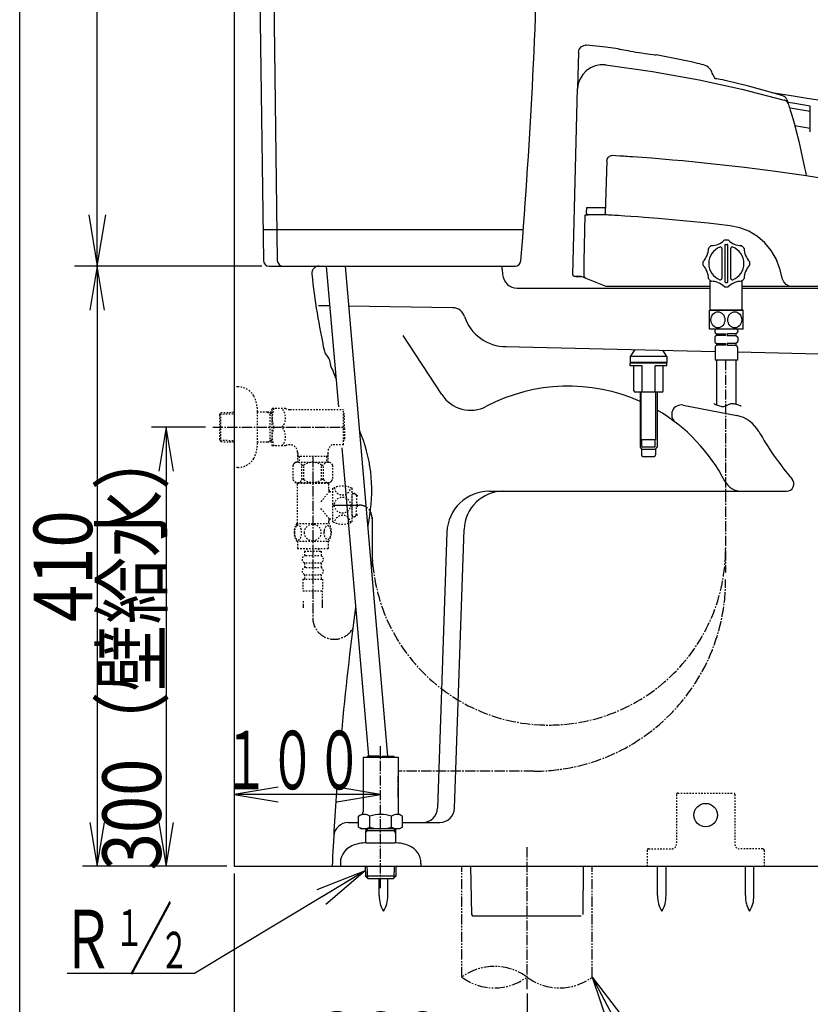
# Model space of a CAD drawing. Extents: x 10 to 2010, y 105 to 2905.
# Drawn here: x 190 to 730, y 468 to 1140 of the extents above; entities that cross this region are included whole.
import ezdxf
from ezdxf.enums import TextEntityAlignment as Align

# ---------------------------------------------------------------- set-up
doc = ezdxf.new("R2010")
doc.units = 0
doc.header["$MEASUREMENT"] = 0
for name, pattern in [('EXLTYPE2', [2, 1, -1]), ('EXLTYPE3', [10, 7, -1, 1, -1]), ('EXLTYPE4', [12, 7, -1, 1, -1, 1, -1])]:
    doc.linetypes.add(name, pattern=pattern)
doc.layers.get('0').update_dxf_attribs({"linetype": 'CONTINUOUS'})
for name, color, linetype in [('タンク', 7, 'CONTINUOUS'), ('便器', 7, 'CONTINUOUS'), ('便座', 7, 'CONTINUOUS'), ('寸法', 7, 'CONTINUOUS'), ('枠', 7, 'CONTINUOUS'), ('止水栓', 7, 'CONTINUOUS')]:
    doc.layers.add(name, color=color, linetype=linetype)
doc.styles.add('EXCADDIM1', font='monotxt', dxfattribs={"width": 0.95, "bigfont": 'extfont'})
doc.styles.add('EXCADDIM2', font='monotxt', dxfattribs={"width": 0.84, "bigfont": 'extfont'})
doc.styles.add('EXCADSTD', font='monotxt', dxfattribs={"bigfont": 'extfont'})
doc.styles.get("Standard").update_dxf_attribs({"font": 'monotxt', "bigfont": 'extfont'})
doc.dimstyles.get("Standard").update_dxf_attribs({"dimtxt": 0.18, "dimasz": 0.18, "dimexe": 0.18, "dimexo": 0.0625, "dimgap": 0.09, "dimtad": 0, "dimtih": 1, "dimtoh": 1, "dimdec": 4, "dimzin": 0, "dimtxsty": 'STANDARD', "dimcen": 0.09, "dimazin": 3, "dimtfac": 1, "dimtdec": 4, "dimtmove": 0, "dimatfit": 3, "dimtolj": 1, "dimtzin": 0})

# ---------------------------------------------------------------- blocks, each defined once
blk = doc.blocks.new('_EX_NORM')
at = {"color": 0, "linetype": 'CONTINUOUS'}
for q in [(-1, 0.166667), (-1, 0), (-1, -0.166667)]:
    blk.add_line((0, 0), q, dxfattribs=at)
blk = doc.blocks.new('*D18')
at = {"layer": 'タンク', "color": 3, "linetype": 'CONTINUOUS'}
for p, q in [((243, 1532.00039), (237.166667, 1497.00039)), ((243, 972.000324), (243, 1532.00039)), ((248.833333, 1497.00039), (243, 1532.00039)), ((237.166667, 1007.000324), (243, 972.000324)), ((243, 972.000324), (248.833333, 1007.000324))]:
    blk.add_line(p, q, dxfattribs=at)
at = {"layer": 'タンク', "color": 2, "linetype": 'CONTINUOUS', "style": 'EXCADSTD', "width": 0.945}
blk.add_text('560', height=40, rotation=90, dxfattribs=at).set_placement((239.5, 1252.000357), align=Align.CENTER)
blk = doc.blocks.new('*D19')
at = {"layer": '寸法', "color": 3, "linetype": 'CONTINUOUS'}
for p, q in [((243, 972.000324), (238, 942.000324)), ((243, 972.000324), (243, 562.000324)), ((248, 942.000324), (243, 972.000324)), ((238, 592.000324), (243, 562.000324)), ((243, 562.000324), (248, 592.000324)), ((331.5, 562.000324), (233, 562.000324))]:
    blk.add_line(p, q, dxfattribs=at)
at = {"layer": '寸法', "color": 2, "linetype": 'CONTINUOUS', "style": 'EXCADSTD', "width": 0.84}
blk.add_text('410', height=40, rotation=90, dxfattribs=at).set_placement((239.5, 767.000324), align=Align.CENTER)
blk = doc.blocks.new('*D25')
at = {"layer": '寸法', "color": 3, "linetype": 'CONTINUOUS'}
for p, q in [((316.8, 862.000324), (280, 862.000324)), ((290, 862.000324), (285, 832.000324)), ((290, 862.000324), (290, 562.000324)), ((295, 832.000324), (290, 862.000324)), ((285, 592.000324), (290, 562.000324)), ((290, 562.000324), (295, 592.000324))]:
    blk.add_line(p, q, dxfattribs=at)
at = {"layer": '寸法', "color": 2, "linetype": 'CONTINUOUS', "style": 'EXCADSTD', "width": 0.84}
blk.add_text('300（壁給水）', height=40, rotation=90, dxfattribs=at).set_placement((286.5, 712.000324), align=Align.CENTER)
blk = doc.blocks.new('*D27')
at = {"layer": '寸法', "color": 3, "linetype": 'CONTINUOUS'}
for p, q in [((336.5, 557.000324), (336.5, 409)), ((536.5, 475.1), (536.5, 409)), ((366.5, 424), (336.5, 419)), ((536.5, 419), (506.5, 424)), ((536.5, 419), (336.5, 419)), ((336.5, 419), (366.5, 414)), ((506.5, 414), (536.5, 419))]:
    blk.add_line(p, q, dxfattribs=at)
at = {"layer": '寸法', "color": 2, "linetype": 'CONTINUOUS', "style": 'EXCADSTD', "width": 0.945}
blk.add_text('200', height=40, dxfattribs=at).set_placement((436.5, 422.5), align=Align.CENTER)

msp = doc.modelspace()

# ---------------------------------------------------------------- linework, layer by layer
at = {"layer": 'タンク', "color": 7, "linetype": 'CONTINUOUS'}
for p, q in [((360.890887, 1346.987056), (365.946124, 975.932523)), ((351.499865, 1338.987025), (356.446154, 975.932523)), ((360.468784, 971.987056), (528.312612, 971.987056))]:
    msp.add_line(p, q, dxfattribs=at)
at = {"layer": 'タンク', "color": 2, "linetype": 'CONTINUOUS'}
msp.add_line((356.159306, 996.987056), (533.968554, 996.987056), dxfattribs=at)
at = {"layer": 'タンク', "color": 6, "linetype": 'CONTINUOUS'}
for p, q in [((399.339556, 972.000324), (407.6301, 875.933081)), ((412.387875, 972.000324), (441.266995, 637.361576)), ((410.057803, 847.80191), (428.218676, 637.361576)), ((625.637132, 542.044502), (625.637132, 562.000052)), ((631.436998, 542.044502), (631.436998, 562.000052)), ((685.637132, 542.044502), (685.637132, 562.000052)), ((691.436998, 542.044502), (691.436998, 562.000052)), ((435.599915, 542.044502), (435.599915, 553.699549)), ((441.39978, 542.044502), (441.39978, 553.699549))]:
    msp.add_line(p, q, dxfattribs=at)
at = {"layer": 'タンク', "color": 6, "linetype": 'EXLTYPE2'}
for p, q in [((638.5, 611.000324), (638.5, 577.000324)), ((639.5, 612.000324), (677.5, 612.000324)), ((678.5, 611.000324), (678.5, 577.000324)), ((618.5, 573.000324), (618.5, 562.000324)), ((619.5, 574.000324), (635.5, 574.000324)), ((697.5, 574.000324), (681.5, 574.000324)), ((698.5, 573.000324), (698.5, 562.000324))]:
    msp.add_line(p, q, dxfattribs=at)
at = {"layer": 'タンク', "color": 6, "linetype": 'CONTINUOUS'}
msp.add_circle((658.5, 597.000324), 8, dxfattribs=at)
at = {"layer": 'タンク', "color": 7, "linetype": 'CONTINUOUS'}
for centre, radius, start, end in [((-3454.626691, 1298.828029), 4000, 355.366, 359.000043), ((360.445788, 975.986995), 4.000005, 180.780273, 270.000031), ((369.945758, 975.986995), 4.000005, 180.780273, 270.000031), ((528.31261, 975.986995), 3.999939, 270.000031, 355.36795)]:
    msp.add_arc(centre, radius, start, end, dxfattribs=at)
at = {"layer": 'タンク', "color": 6, "linetype": 'EXLTYPE2'}
for centre, radius, start, end in [((639.5, 611.000324), 1, 90, 180), ((677.5, 611.000324), 1, 0, 90), ((619.5, 573.000324), 1, 90, 180), ((635.5, 577.000324), 3, 270, 0), ((681.5, 577.000324), 3, 180, 270), ((697.5, 573.000324), 1, 0, 90)]:
    msp.add_arc(centre, radius, start, end, dxfattribs=at)
at = {"layer": 'タンク', "color": 6, "linetype": 'CONTINUOUS'}
for centre, start, end in [((455.596558, 541.669899), 178.926758, 211.259766), ((421.403442, 541.669899), 328.740234, 1.073222), ((645.633775, 541.669899), 178.926758, 211.259766), ((611.44066, 541.669899), 328.740234, 1.073222), ((705.633775, 541.669899), 178.926758, 211.259766), ((671.44066, 541.669899), 328.740234, 1.073222)]:
    msp.add_arc(centre, 20, start, end, dxfattribs=at)
at = {"layer": '便器', "color": 7, "linetype": 'CONTINUOUS'}
for p, q in [((336.5, 1830), (336.5, 562.000324)), ((519.5, 970.000004), (519.5, 972.000004)), ((519.5, 970.000004), (519.789767, 966.233039)), ((529.760311, 957.000004), (661.478131, 957.000004)), ((683.478131, 957.000004), (1085.427397, 957.000004)), ((336.5, 562.000324), (1224, 562.000324))]:
    msp.add_line(p, q, dxfattribs=at)
at = {"layer": '便器', "color": 2, "linetype": 'CONTINUOUS'}
for p, q in [((401.687528, 944.793037), (394.1, 944.900004)), ((485.57224, 943.610461), (414.751742, 944.608863)), ((478.286089, 884.191011), (451.847765, 924.639042)), ((521.602295, 917.00768), (665.018429, 913.76259)), ((680.218429, 913.418658), (875.5, 909.000004)), ((643.147023, 877.026658), (679.798646, 869.902304)), ((510.669883, 818.232243), (713.770323, 818.232243)), ((481.798759, 790.325926), (475.384996, 601.660246)), ((487.01334, 601.660158), (493.490868, 792.151839)), ((414.412922, 592.000004), (421.488928, 592.000004)), ((451.511041, 592.000004), (477.019117, 592.000004))]:
    msp.add_line(p, q, dxfattribs=at)
at = {"layer": '便器', "color": 6, "linetype": 'EXLTYPE3'}
msp.add_line((448.499996, 609.000002), (448.499996, 623.636939), dxfattribs=at)
at = {"layer": '便器', "color": 1, "linetype": 'EXLTYPE3'}
msp.add_line((536.5, 478.1), (536.5, 575), dxfattribs=at)
at = {"layer": '便器', "color": 6, "linetype": 'EXLTYPE4'}
for p, q in [((492, 486.308177), (492, 562.000377)), ((581, 486.308177), (581, 562.000377))]:
    msp.add_line(p, q, dxfattribs=at)
at = {"layer": '便器', "color": 6, "linetype": 'CONTINUOUS'}
for p, q in [((497.90671, 562.000324), (498.482643, 529.005176)), ((574.924973, 562.000324), (574.51232, 529.000231)), ((498.482643, 529.005176), (499.500153, 528.000309)), ((573.499847, 528.000339), (499.500153, 528.000309))]:
    msp.add_line(p, q, dxfattribs=at)
at = {"layer": '便器', "color": 7, "linetype": 'CONTINUOUS'}
for centre, radius, start, end in [((394.5, 967.000004), 5, 90, 183.614812), ((886.634903, 1020.181179), 500, 186.167575, 192.278783), ((529.760311, 967.000004), 10, 184.398705, 270), ((402.958328, 914.910237), 5, 192.278783, 229.308541), ((396.438474, 907.327922), 5, 12.475932, 49.308541), ((887.561054, 1015.990757), 498, 192.475932, 192.943002), ((866.345518, 1085.020261), 498, 201.225572, 202.41592), ((328.462849, 819.158956), 102, 350.392956, 23.385397), ((2401.315231, 470.322317), 2000, 170.447304, 170.678427), ((2401.315231, 470.322317), 2000, 172.279216, 174.759276), ((2401.315231, 470.322317), 2000, 175.79704, 177.372698)]:
    msp.add_arc(centre, radius, start, end, dxfattribs=at)
at = {"layer": '便器', "color": 2, "linetype": 'CONTINUOUS'}
for centre, radius, start, end in [((485.448254, 934.815657), 8.795678, 18.30435, 87.040428), ((522.280934, 947.000004), 30, 198.30435, 270), ((564.761201, 769.604567), 120.405165, 66.017955, 117.668899), ((497.944181, 897.040265), 23.484971, 213.170111, 297.668899), ((641.884616, 870.532138), 6.616076, 79, 232.614885), ((564.761201, 769.604567), 120.405165, 27.168724, 59.815129), ((675.600848, 848.306506), 22, 29.455065, 79), ((875.87142, 961.406894), 208, 209.455065, 220.444207), ((683.057129, 831.224324), 13, 206.918076, 272), ((713.770323, 823.232243), 5, 270, 40.444207), ((510.669883, 789.344441), 28.887802, 90, 178), ((520.47319, 791.234326), 26.997917, 90, 178), ((465.390769, 602.000004), 10, 270, 358), ((477.019117, 602.000004), 10, 270, 358), ((414.492971, 582.000324), 10, 90, 176.004953)]:
    msp.add_arc(centre, radius, start, end, dxfattribs=at)
at = {"layer": '便器', "color": 6, "linetype": 'EXLTYPE4'}
for centre, start, end in [((514.25, 456.122294), 53.60609, 126.39391), ((514.25, 516.494059), 233.60609, 306.39391), ((558.75, 516.494059), 233.60609, 306.39391)]:
    msp.add_arc(centre, 37.5, start, end, dxfattribs=at)
at = {"layer": '便座', "color": 6, "linetype": 'CONTINUOUS'}
for p, q in [((571.728876, 1118.088795), (571.081238, 1093.356502)), ((567.746976, 966.026181), (571.081238, 1093.356505)), ((713.848398, 1085.780849), (714.829774, 1082.854085)), ((729.97382, 1066.058771), (719.375274, 1067.72763)), ((590.955134, 1043.806688), (589.90652, 1008.009682)), ((590.955134, 1043.806688), (590.955524, 1043.820003)), ((577.163674, 1008.120711), (577.268901, 1012.139194)), ((577.268901, 1012.139194), (583.16688, 1012.139194)), ((583.16688, 1012.139194), (590.027487, 1012.139194)), ((576.273686, 1007.094534), (578.163331, 1007.094534)), ((583.061652, 1007.094534), (578.163331, 1007.094534)), ((588.921584, 1007.094534), (583.061652, 1007.094534)), ((589.90652, 1008.009682), (589.906432, 1008.006511)), ((669.618428, 984.067301), (669.618428, 963.5734)), ((671.618428, 986.320351), (671.618428, 961.320351)), ((672.118428, 986.820351), (673.118429, 986.820351)), ((673.618429, 961.320351), (673.618429, 986.320351)), ((675.618429, 963.5734), (675.618429, 984.067301)), ((710.994498, 963.18827), (709.123133, 970.172303)), ((573.503345, 965.000004), (568.746633, 965.000004)), ((569.853165, 964.999579), (570.822428, 964.999579)), ((570.842079, 965.750004), (570.821404, 965.750004)), ((570.822428, 964.999579), (573.504378, 964.999579)), ((590.520043, 958.000004), (573.504378, 964.999579)), ((683.478131, 942.120374), (683.478131, 962.070165)), ((661.478131, 958.000004), (590.520043, 958.000004)), ((661.478131, 942.120374), (661.478131, 961.778384)), ((672.118428, 960.820351), (673.118429, 960.820351)), ((866.348589, 958.000004), (683.478131, 958.000004)), ((684.118429, 941.820374), (661.118429, 941.820374)), ((661.118429, 928.820374), (661.118429, 941.820374)), ((661.778131, 941.820374), (662.078131, 941.820374)), ((661.918429, 941.820349), (662.218429, 941.820349)), ((662.218429, 941.820349), (683.018429, 941.820349)), ((683.018429, 941.820349), (683.318429, 941.820349)), ((684.118429, 928.820374), (684.118429, 941.820374)), ((684.118429, 928.820374), (661.118429, 928.820374)), ((679.918429, 928.820374), (665.318429, 928.820374)), ((679.518429, 928.820374), (665.718429, 928.820374)), ((664.718429, 927.820374), (664.718429, 927.312776)), ((664.718429, 923.127973), (664.718429, 920.612776)), ((665.108718, 926.520152), (666.018429, 925.820374)), ((666.018429, 924.620374), (665.108718, 923.920597)), ((666.018429, 925.820374), (672.018429, 925.820374)), ((666.018429, 925.820374), (666.018429, 924.620374)), ((672.018429, 924.620374), (666.018429, 924.620374)), ((672.018429, 925.820374), (672.018429, 924.620374)), ((679.218429, 925.820374), (673.218429, 925.820374)), ((673.218429, 925.820374), (673.218429, 924.620374)), ((673.218429, 924.620374), (679.218429, 924.620374)), ((680.128139, 926.520152), (679.218429, 925.820374)), ((679.218429, 925.820374), (679.218429, 924.620374)), ((679.218429, 924.620374), (680.128139, 923.920597)), ((680.518429, 927.820374), (680.518429, 927.312776)), ((680.518429, 923.127973), (680.518429, 920.612776)), ((610.122985, 915.004714), (606.99992, 910.2)), ((665.018429, 916.506161), (665.018429, 907.820374)), ((665.108718, 919.820152), (666.018429, 919.120374)), ((666.018429, 917.920374), (665.311322, 917.213267)), ((666.018429, 919.120374), (672.018429, 919.120374)), ((666.018429, 919.120374), (666.018429, 917.920374)), ((672.018429, 917.920374), (666.018429, 917.920374)), ((672.018429, 919.120374), (672.018429, 917.920374)), ((679.218429, 919.120374), (673.218429, 919.120374)), ((673.218429, 919.120374), (673.218429, 917.920374)), ((673.218429, 917.920374), (679.218429, 917.920374)), ((680.128139, 919.820152), (679.218429, 919.120374)), ((679.218429, 919.120374), (679.218429, 917.920374)), ((679.218429, 917.920374), (679.925535, 917.213267)), ((680.218429, 916.506161), (680.218429, 907.820374)), ((631.99992, 910.2), (606.99992, 910.2)), ((606.99992, 910.2), (606.99992, 906.2)), ((631.99992, 910.2), (629.156798, 914.574035)), ((631.99992, 910.2), (631.99992, 906.2)), ((631.99992, 906.2), (606.99992, 906.2)), ((606.99992, 903.8), (606.99992, 905.8)), ((631.99992, 905.8), (606.99992, 905.8)), ((615.050245, 903.8), (606.99992, 903.8)), ((607.29992, 906.2), (607.29992, 905.8)), ((631.69992, 906.2), (607.29992, 906.2)), ((631.69992, 905.8), (607.29992, 905.8)), ((609.49992, 886.8), (609.49992, 903.8)), ((615.050245, 885.8), (615.050245, 903.8)), ((623.949596, 885.8), (623.949596, 903.8)), ((631.99992, 903.8), (623.949596, 903.8)), ((629.49992, 886.8), (629.49992, 903.8)), ((631.69992, 906.2), (631.69992, 905.8)), ((631.99992, 903.8), (631.99992, 905.8)), ((680.218429, 907.820374), (665.018429, 907.820374)), ((665.816435, 907.820374), (665.816435, 877.313737)), ((679.418429, 877.681265), (679.418429, 907.820374)), ((619.49992, 885.8), (610.49992, 885.8)), ((613.69992, 885.8), (613.69992, 848.400004)), ((614.49992, 853.873011), (614.49992, 885.8)), ((628.49992, 885.8), (619.49992, 885.8)), ((624.49992, 853.873011), (624.49992, 885.8)), ((625.29992, 885.8), (625.29992, 848.400004)), ((613.69992, 848.400004), (614.69992, 847.000004)), ((623.99992, 853.373011), (614.99992, 853.373011)), ((614.99992, 848.873011), (614.99992, 853.373011)), ((623.49992, 848.373011), (615.49992, 848.373011)), ((623.99992, 848.873011), (623.99992, 853.373011)), ((624.29992, 847.000004), (625.29992, 848.400004)), ((614.69992, 847.000004), (624.29992, 847.000004)), ((614.69992, 847.000004), (614.69992, 843.000004)), ((615.69992, 842.000004), (623.29992, 842.000004)), ((624.29992, 847.000004), (624.29992, 843.000004)), ((403.961266, 808.714267), (421.926284, 808.714267)), ((430.62314, 800.540972), (430.62314, 766.554481))]:
    msp.add_line(p, q, dxfattribs=at)
at = {"layer": '便座', "color": 6, "linetype": 'EXLTYPE3'}
for p, q in [((672.161818, 907.820374), (672.161818, 762.791946)), ((390.174045, 841.687554), (390.174045, 731.767108)), ((436.499985, 547.1), (436.499985, 644.1)), ((541.246302, 626.998921), (448.499985, 626.998921))]:
    msp.add_line(p, q, dxfattribs=at)
at = {"layer": '便座', "color": 6, "linetype": 'EXLTYPE2'}
for p, q in [((376.661266, 836.000324), (376.661266, 826.200324)), ((378.161266, 838.000324), (402.161266, 838.000324)), ((382.763259, 826.200324), (382.763259, 836.000324)), ((382.763259, 836.000324), (384.161266, 836.000324)), ((384.161266, 826.200324), (384.161266, 836.000324)), ((396.161266, 826.200324), (396.161266, 836.000324)), ((396.161266, 836.000324), (397.559273, 836.000324)), ((397.559273, 826.200324), (397.559273, 836.000324)), ((403.661266, 836.000324), (403.661266, 826.200324)), ((378.161266, 824.200324), (390.161266, 824.200324)), ((379.911266, 823.714267), (379.411266, 823.214267)), ((379.411266, 823.214267), (379.411266, 796.214267)), ((379.911266, 823.714267), (400.411266, 823.714267)), ((381.761266, 823.814267), (381.761266, 824.200324)), ((384.161266, 826.200324), (382.763259, 826.200324)), ((390.161266, 824.200324), (402.161266, 824.200324)), ((397.559273, 826.200324), (396.161266, 826.200324)), ((398.561266, 823.814267), (398.561266, 824.200324)), ((400.411266, 823.714267), (400.911266, 823.214267)), ((400.911266, 823.214267), (400.911266, 819.964267)), ((401.461266, 817.964267), (395.041063, 810.252683)), ((401.411266, 819.464267), (401.461266, 819.464267)), ((401.461266, 817.964267), (401.461266, 819.464267)), ((401.461266, 818.964267), (401.461266, 817.964267)), ((401.461266, 817.964267), (403.961266, 817.964267)), ((403.961266, 797.214267), (403.961266, 820.214267)), ((416.961266, 797.214267), (416.961266, 820.214267)), ((416.961266, 801.414267), (416.961266, 816.014267)), ((416.961266, 801.814267), (416.961266, 815.614267)), ((417.961266, 816.614267), (418.468865, 816.614267)), ((419.261489, 816.223978), (419.961266, 815.314267)), ((419.961266, 815.314267), (419.961266, 809.314267)), ((419.961266, 815.314267), (421.161266, 815.314267)), ((401.461266, 799.464267), (395.041063, 807.17585)), ((419.961266, 809.314267), (421.161266, 809.314267)), ((419.961266, 802.114267), (419.961266, 808.114267)), ((419.961266, 808.114267), (421.161266, 808.114267)), ((417.961266, 800.814267), (418.468865, 800.814267)), ((419.261489, 801.204556), (419.961266, 802.114267)), ((419.961266, 802.114267), (421.161266, 802.114267)), ((379.191265, 796.214267), (401.131267, 796.214267)), ((400.911266, 797.464267), (400.911266, 796.214267)), ((401.411266, 797.964267), (401.461266, 797.964267)), ((401.461266, 797.964267), (401.461266, 799.464267)), ((401.461266, 799.464267), (401.461266, 798.464267)), ((401.461266, 799.464267), (403.961266, 799.464267)), ((379.191265, 784.214755), (401.129741, 784.214755)), ((379.660503, 784.214755), (379.660503, 779.214755)), ((400.660503, 784.214755), (400.660503, 779.214755)), ((379.660503, 779.214755), (400.660503, 779.214755)), ((384.410503, 777.214755), (384.410503, 774.214755)), ((384.410503, 777.214755), (395.910503, 777.214755)), ((385.410503, 774.214755), (394.910503, 774.214755)), ((386.160503, 779.214755), (386.160503, 777.214755)), ((394.160503, 779.214755), (394.160503, 777.214755)), ((395.910503, 777.214755), (395.910503, 774.214755)), ((384.410503, 769.214755), (384.410503, 766.214755)), ((385.410503, 769.214755), (394.910503, 769.214755)), ((395.910503, 769.214755), (395.910503, 766.214755)), ((384.410503, 761.214755), (384.410503, 758.214755)), ((385.410503, 766.214755), (394.910503, 766.214755)), ((385.410503, 761.214755), (394.910503, 761.214755)), ((395.910503, 761.214755), (395.910503, 758.214755)), ((383.410503, 758.214755), (396.910503, 758.214755)), ((383.410503, 758.214755), (383.410503, 750.214755)), ((396.910503, 758.214755), (396.910503, 750.214755)), ((383.410503, 750.214755), (396.910503, 750.214755)), ((396.660499, 750.214755), (396.660499, 738.500382)), ((383.660503, 743.207974), (383.660503, 738.500382)), ((383.660503, 740.383382), (383.660503, 738.500382)), ((396.660503, 743.207974), (396.660503, 738.500382)), ((396.660503, 740.383382), (396.660503, 738.500382))]:
    msp.add_line(p, q, dxfattribs=at)
at = {"layer": '便座', "color": 6, "linetype": 'CONTINUOUS', "flags": 128}
for points in [[(571.728876, 1118.088795), (572.15977, 1119.992344), (572.69023, 1120.908021), (573.42021, 1121.708114), (574.305356, 1122.332243), (575.280212, 1122.743956), (576.261327, 1122.839578)], [(577.339533, 1122.731182), (576.775234, 1122.907633), (576.25197, 1122.935266)], [(598.800634, 1120.356543), (590.356865, 1121.478005), (577.221433, 1122.924151)], [(598.803967, 1120.381639), (598.74569, 1120.39283), (599.451896, 1120.258579), (600.197235, 1120.118134), (601.251646, 1119.921828), (602.684775, 1119.659528), (604.044007, 1119.415574), (605.359689, 1119.18385), (606.949795, 1118.909766), (608.955362, 1118.573101), (610.926131, 1118.252105), (613.009591, 1117.923255), (614.755146, 1117.655966), (617.167098, 1117.298819), (618.894759, 1117.051477), (620.280302, 1116.858361), (622.440677, 1116.566001), (623.791123, 1116.388642), (624.523009, 1116.294196), (624.690743, 1116.272659)], [(656.992326, 1109.495383), (656.80645, 1109.539947), (655.676119, 1109.808223), (654.587117, 1110.064508), (652.989997, 1110.436508), (649.639435, 1111.202016), (645.139047, 1112.198579), (639.483293, 1113.399792), (632.665699, 1114.772422), (624.690287, 1116.270231)], [(590.079427, 1109.507361), (586.553561, 1109.557357), (583.095375, 1108.870619), (579.854217, 1107.492092), (576.964785, 1105.497217), (574.552076, 1102.973571), (572.715176, 1100.029419), (571.540119, 1096.781474), (571.081237, 1093.356475)], [(590.181259, 1109.481691), (590.142359, 1109.487682), (590.124554, 1109.490876), (590.109614, 1109.494161), (590.098468, 1109.497503), (590.090438, 1109.500852), (590.079427, 1109.507361)], [(590.18168, 1109.484717), (622.218112, 1104.980832), (654.104462, 1099.234643), (683.205448, 1092.863422), (712.09551, 1085.439936)], [(665.221922, 1099.61632), (665.175497, 1099.70477), (664.309943, 1101.363316), (663.599699, 1102.731914), (663.042824, 1103.810896), (662.637271, 1104.600917), (662.380881, 1105.102977), (662.27086, 1105.319453), (662.261256, 1105.338393), (662.253101, 1105.354406), (662.242279, 1105.375519), (662.227047, 1105.404975), (662.209269, 1105.438982), (662.174167, 1105.504989), (662.027362, 1105.766115), (661.732858, 1106.230419), (661.211329, 1106.911807), (660.425903, 1107.710529), (659.36572, 1108.501461), (658.097842, 1109.144274), (656.98933, 1109.484187)], [(662.384612, 1105.095671), (662.351901, 1105.159789), (662.272117, 1105.316936), (662.274026, 1105.313139)], [(671.893208, 1098.749742), (670.136647, 1099.153542), (668.510339, 1099.505564), (667.123146, 1099.774195), (666.072321, 1099.909201), (665.714715, 1099.901865), (665.480755, 1099.831237), (665.449496, 1099.729599)], [(711.196714, 1088.316881), (703.513554, 1090.545155), (687.758162, 1094.831671), (671.903306, 1098.768536)], [(713.848398, 1085.780849), (713.668313, 1086.221389), (713.436777, 1086.637258), (713.157093, 1087.022523), (712.833252, 1087.371688), (712.469872, 1087.679771), (712.072138, 1087.942378), (711.645725, 1088.155763), (711.196714, 1088.316881)], [(714.829774, 1082.854085), (714.647998, 1083.308102), (714.411572, 1083.736301), (714.12407, 1084.132212), (713.789834, 1084.489852), (713.413917, 1084.803818), (713.002, 1085.069363), (712.560306, 1085.282476), (712.09551, 1085.439936)], [(729.97382, 1081.320679), (718.069606, 1083.188036), (714.546363, 1083.737822)], [(714.829774, 1082.854085), (714.979085, 1082.401068), (715.254485, 1081.559426), (715.677977, 1080.250624), (716.202863, 1078.603012), (717.056781, 1075.857453), (717.998088, 1072.733576), (718.928959, 1069.53051), (719.863621, 1066.191683), (720.192638, 1064.983843)], [(729.97382, 1077.676656), (717.513136, 1079.631303), (715.799897, 1079.898647)], [(729.97382, 1063.785811), (729.97382, 1081.320679)], [(720.192638, 1064.983843), (722.189556, 1057.239103), (726.105501, 1039.167105)], [(590.955524, 1043.820003), (591.218672, 1045.134225), (591.900728, 1046.287196), (592.925486, 1047.150473), (594.179962, 1047.627311), (595.161559, 1047.697481), (595.194681, 1047.695621)], [(595.194681, 1047.695621), (597.11465, 1047.578598), (599.785626, 1047.411596), (602.568556, 1047.232545), (603.707095, 1047.157815), (605.20278, 1047.058275), (606.813619, 1046.949411), (608.659707, 1046.822511)], [(608.659707, 1046.822511), (615.063483, 1046.363155), (621.821615, 1045.848158), (628.813096, 1045.284881), (635.916919, 1044.680681), (643.012079, 1044.042916), (663.942301, 1041.956528), (684.995722, 1039.557546), (706.104114, 1036.852186), (727.19925, 1033.846662), (748.212902, 1030.547191)], [(726.105501, 1039.167105), (726.635227, 1036.286845), (727.060162, 1033.866479)], [(575.414561, 965.078948), (575.455368, 967.077591), (575.618658, 975.072157), (576.273686, 1007.094534)], [(590.847161, 1006.982139), (589.401394, 1007.066767), (588.921584, 1007.094534)], [(590.847161, 1006.982139), (590.830038, 1006.983298), (590.659161, 1007.011368), (590.352419, 1007.147667), (590.108374, 1007.37737), (589.953967, 1007.67469), (589.906432, 1008.006511)], [(612.174536, 1005.566284), (607.474323, 1005.905219), (603.270026, 1006.195589), (600.862994, 1006.356332), (598.954439, 1006.480893), (596.515604, 1006.63699), (594.700102, 1006.750461), (593.302313, 1006.835586), (592.116615, 1006.906645), (591.30238, 1006.955195), (590.847161, 1006.982139)], [(675.154692, 999.546169), (660.224213, 1001.22275), (645.354392, 1002.73829), (635.667212, 1003.642497), (626.062157, 1004.475091), (616.615435, 1005.231962), (612.174536, 1005.566284)], [(709.123133, 970.172303), (706.644798, 976.920034), (703.256831, 982.745733), (698.946487, 987.924869), (693.818447, 992.304702), (688.033422, 995.765181), (681.750751, 998.196509), (675.154751, 999.546162)], [(576.684174, 963.691536), (576.461075, 963.823282), (576.1728, 964.075751), (575.764859, 964.549485), (575.417603, 965.073653), (575.414561, 965.078948)], [(717.755979, 958.000004), (715.439639, 958.394357), (713.384885, 959.532505), (711.821734, 961.287224), (710.994498, 963.18827)], [(663.988539, 878.157447), (664.078763, 878.110902), (664.334171, 877.983273), (664.731869, 877.79257), (665.248962, 877.556804), (665.862556, 877.293982), (666.549757, 877.022116), (667.287668, 876.759214), (668.053397, 876.523287), (668.824048, 876.332343), (669.576727, 876.204393), (670.288539, 876.157447), (670.93337, 876.202236), (671.527687, 876.326011), (672.082917, 876.51158), (672.610484, 876.741748), (673.121812, 876.999322), (673.628325, 877.267108), (674.141449, 877.527912), (674.672608, 877.764542), (675.233226, 877.959803), (675.834728, 878.096503), (676.488539, 878.157447), (677.190605, 878.13199), (677.932299, 878.03219), (678.691183, 877.874223), (679.444819, 877.674262), (680.17077, 877.448484), (680.846596, 877.213063), (681.449861, 876.984175), (681.958126, 876.777994), (682.348952, 876.610695), (682.599903, 876.498455), (682.688539, 876.457447)]]:
    msp.add_lwpolyline(points, dxfattribs=at)
at = {"layer": '便座', "color": 6, "linetype": 'EXLTYPE2', "flags": 128}
for points in [[(377.665386, 789.964267), (377.675152, 789.527255), (377.702007, 789.095126), (377.748394, 788.670322), (377.814312, 788.255283), (377.894878, 787.854892), (377.992534, 787.46915), (378.109722, 787.100497), (378.239116, 786.756259), (378.383159, 786.433994), (378.541851, 786.141025), (378.710308, 785.874912), (378.890972, 785.642978), (379.07896, 785.440341), (379.276714, 785.274326), (379.481792, 785.14249), (379.689312, 785.049716), (379.901714, 784.991122), (380.114116, 784.974033), (380.32896, 784.993564), (380.541362, 785.049716), (380.748882, 785.14249), (380.95396, 785.274326), (381.151714, 785.440341), (381.339702, 785.642978), (381.520366, 785.877353), (381.688823, 786.141025), (381.847515, 786.433994), (381.991558, 786.756259), (382.120952, 787.100497), (382.235698, 787.46915), (382.335796, 787.854892), (382.416362, 788.257724), (382.48228, 788.672763), (382.528667, 789.097568), (382.555523, 789.529697), (382.565288, 789.964267), (382.555523, 790.398837), (382.526226, 790.830966), (382.479839, 791.255771), (382.416362, 791.67081), (382.335796, 792.073642), (382.235698, 792.459384), (382.120952, 792.825595), (381.991558, 793.172275), (381.847515, 793.492099), (381.688823, 793.787509), (381.520366, 794.051181), (381.339702, 794.285556), (381.151714, 794.485751), (380.95396, 794.654208), (380.748882, 794.783603), (380.541362, 794.878818), (380.32896, 794.93497), (380.114116, 794.954501), (379.901714, 794.93497), (379.689312, 794.878818), (379.481792, 794.783603), (379.276714, 794.654208), (379.07896, 794.485751)], [(379.07896, 794.485751), (378.890972, 794.285556), (378.710308, 794.051181), (378.539409, 793.787509), (378.383159, 793.492099), (378.239116, 793.172275), (378.10728, 792.825595), (377.992534, 792.459384), (377.894878, 792.073642), (377.814312, 791.67081), (377.748394, 791.255771)], [(390.160503, 784.429599), (390.65855, 784.451572), (391.154155, 784.51749), (391.642437, 784.620029), (392.128277, 784.766513), (392.597027, 784.95206), (393.048687, 785.174228), (393.478374, 785.435458), (393.881206, 785.730869), (394.257183, 786.058017), (394.59898, 786.416904), (394.909038, 786.802646), (395.182476, 787.210361), (395.419292, 787.640048), (395.612163, 788.089267), (395.765972, 788.553134), (395.875835, 789.026767), (395.941753, 789.507724), (395.966167, 789.991122), (395.941753, 790.476962), (395.875835, 790.957919), (395.765972, 791.431552), (395.612163, 791.892978), (395.419292, 792.342197), (395.182476, 792.771884), (394.909038, 793.18204), (394.59898, 793.565341), (394.257183, 793.924228), (393.881206, 794.251376), (393.478374, 794.546787), (393.048687, 794.808017), (392.597027, 795.032626), (392.128277, 795.218173), (391.642437, 795.362216), (391.146831, 795.467197), (390.64146, 795.530673), (390.133648, 795.552646), (389.625835, 795.530673), (389.120464, 795.467197), (388.624859, 795.362216), (388.139019, 795.218173), (387.670269, 795.032626), (387.218609, 794.808017), (386.788921, 794.546787), (386.386089, 794.251376), (386.010112, 793.924228), (385.668316, 793.565341), (385.358257, 793.18204), (385.08482, 792.771884), (384.848003, 792.342197), (384.655132, 791.892978), (384.501323, 791.431552), (384.39146, 790.957919), (384.325542, 790.476962), (384.30357, 789.993564)], [(397.763042, 789.956943), (397.772808, 789.554111), (397.802105, 789.15372), (397.848491, 788.758212), (397.911968, 788.374912), (397.992534, 788.001376), (398.092632, 787.64249), (398.207378, 787.303134), (398.336773, 786.980869), (398.480816, 786.683017), (398.639507, 786.412021), (398.807964, 786.165439), (398.988628, 785.948154), (399.179058, 785.760165), (399.376812, 785.606357), (399.579448, 785.486728), (399.789409, 785.398837), (399.99937, 785.345126), (400.214214, 785.328037), (400.426616, 785.345126), (400.639019, 785.398837), (400.84898, 785.486728), (401.051616, 785.606357), (401.24937, 785.762607), (401.437359, 785.948154), (401.618023, 786.165439), (401.788921, 786.409579), (401.945171, 786.683017), (402.089214, 786.980869), (402.22105, 787.303134), (402.335796, 787.64249), (402.433452, 788.001376), (402.514019, 788.37247), (402.579937, 788.758212), (402.626323, 789.15372), (402.653179, 789.554111), (402.662945, 789.956943), (402.653179, 790.359775), (402.626323, 790.760165), (402.579937, 791.155673), (402.51646, 791.541415), (402.433452, 791.914951), (402.335796, 792.273837), (402.22105, 792.613193), (402.089214, 792.935458), (401.945171, 793.230869), (401.788921, 793.504306), (401.618023, 793.750888), (401.4398, 793.968173), (401.24937, 794.15372), (401.051616, 794.307529), (400.84898, 794.429599), (400.639019, 794.51749), (400.426616, 794.571201), (400.214214, 794.58829), (399.99937, 794.568759), (399.789409, 794.51749), (399.579448, 794.429599), (399.376812, 794.307529), (399.179058, 794.15372)], [(399.179058, 794.15372), (398.988628, 793.968173), (398.807964, 793.750888), (398.639507, 793.504306), (398.480816, 793.230869), (398.336773, 792.933017), (398.207378, 792.613193), (398.092632, 792.273837), (397.992534, 791.914951), (397.911968, 791.541415), (397.848491, 791.155673)], [(377.748394, 791.255771), (377.702007, 790.830966), (377.675152, 790.398837), (377.665386, 789.964267)], [(384.30357, 789.991122), (384.325542, 789.507724), (384.39146, 789.026767), (384.501323, 788.553134), (384.655132, 788.089267), (384.848003, 787.64249), (385.08482, 787.210361), (385.358257, 786.802646), (385.668316, 786.416904), (386.010112, 786.060458), (386.386089, 785.730869), (386.788921, 785.4379), (387.218609, 785.174228), (387.670269, 784.949619), (388.139019, 784.764072), (388.624859, 784.620029), (389.120464, 784.515048), (389.625835, 784.451572), (390.133648, 784.429599), (390.143413, 784.429599), (390.150737, 784.429599), (390.160503, 784.429599)], [(397.848491, 791.155673), (397.802105, 790.762607), (397.772808, 790.362216), (397.763042, 789.959384)]]:
    msp.add_lwpolyline(points, dxfattribs=at)
at = {"layer": '便座', "color": 6, "linetype": 'EXLTYPE2'}
msp.add_circle((410.461266, 808.714267), 5.5, dxfattribs=at)
at = {"layer": '便座', "color": 6, "linetype": 'CONTINUOUS'}
for centre, radius, start, end in [((143.387626, -2620.965395), 3753.272745, 75.415073, 81.417919), ((710.058451, 1084.501628), 4, 18.798706, 73.511934), ((710.061733, 1084.491986), 4, 18.79697, 73.503096), ((578.163331, 1008.094534), 1, 178.5, 270), ((662.126048, 999.147496), 13.164492, 271.200882, 313.814765), ((671.586374, 989.287447), 0.5, 93.817448, 133.814765), ((672.618429, 973.820351), 16.001491, 86.182552, 93.817448), ((673.650483, 989.287447), 0.5, 46.185235, 86.182552), ((683.110809, 999.147496), 13.164492, 226.185235, 268.799118), ((647.291283, 984.312731), 13.164492, 316.185235, 358.799118), ((660.952773, 984.026353), 0.5, 138.818097, 178.799118), ((672.618429, 973.820351), 16, 131.181903, 138.818097), ((672.618429, 973.820351), 12, 111.323687, 248.676313), ((662.412426, 985.486006), 0.5, 91.200882, 131.181903), ((668.618428, 984.067301), 1, 0, 111.323687), ((672.118428, 986.320351), 0.5, 90, 180), ((673.118429, 986.320351), 0.5, 0, 90), ((676.618429, 984.067301), 1, 68.676313, 180), ((672.618429, 973.820351), 12, 291.323687, 68.676313), ((682.824431, 985.486006), 0.5, 48.818097, 88.799118), ((672.618429, 973.820351), 16, 41.181903, 48.818097), ((684.284084, 984.026353), 0.5, 1.200882, 41.181903), ((697.945574, 984.312731), 13.164492, 181.200882, 223.814765), ((672.618429, 973.820351), 16.001491, 176.182552, 183.817448), ((657.151332, 974.852405), 0.5, 136.185235, 176.182552), ((657.151332, 972.788296), 0.5, 183.817448, 223.814765), ((647.291283, 963.32797), 13.164492, 1.200882, 43.814765), ((697.945574, 963.32797), 13.164492, 136.185235, 178.799118), ((688.085525, 974.852405), 0.5, 3.817448, 43.814765), ((688.085525, 972.788296), 0.5, 316.185235, 356.182552), ((672.618429, 973.820351), 16.001491, 356.182552, 3.817448), ((568.746633, 966.000004), 1, 178.5, 270), ((660.952773, 963.614348), 0.5, 181.200882, 221.181903), ((672.618429, 973.820351), 16, 221.181903, 228.818097), ((668.618428, 963.5734), 1, 248.676313, 0), ((676.618429, 963.5734), 1, 180, 291.323687), ((672.618429, 973.820351), 16, 311.181903, 318.818097), ((684.284084, 963.614348), 0.5, 318.818097, 358.799118), ((662.412426, 962.154695), 0.5, 228.818097, 268.799118), ((662.126048, 948.493205), 13.164492, 46.185235, 88.799118), ((671.586374, 958.353254), 0.5, 226.185235, 266.182552), ((672.618429, 973.820351), 16.001491, 266.182552, 273.817448), ((672.118428, 961.320351), 0.5, 180, 270), ((673.118429, 961.320351), 0.5, 270, 0), ((673.650483, 958.353254), 0.5, 273.817448, 313.814765), ((683.110809, 948.493205), 13.164492, 91.200882, 133.814765), ((682.824431, 962.154695), 0.5, 271.200882, 311.181903), ((661.778131, 942.120374), 0.3, 180, 270), ((661.918429, 942.120349), 0.3, 180, 270), ((683.178131, 942.120374), 0.3, 270, 0), ((683.318429, 942.120349), 0.3, 270, 0), ((665.718429, 927.820374), 1, 90, 180), ((679.518429, 927.820374), 1, 0, 90), ((665.718429, 927.312776), 1, 180, 232.431408), ((665.718429, 923.127973), 1, 127.568592, 180), ((679.518429, 927.312776), 1, 307.568592, 0), ((679.518429, 923.127973), 1, 0, 52.431408), ((665.718429, 920.612776), 1, 180, 232.431408), ((666.018429, 916.506161), 1, 135, 180), ((679.218429, 916.506161), 1, 0, 45), ((679.518429, 920.612776), 1, 307.568592, 0), ((610.49992, 886.8), 1, 180, 270), ((628.49992, 886.8), 1, 270, 0), ((614.99992, 853.873011), 0.5, 180, 270), ((615.49992, 848.873011), 0.5, 180, 270), ((623.49992, 848.873011), 0.5, 270, 0), ((623.99992, 853.873011), 0.5, 270, 0), ((615.69992, 843.000004), 1, 180, 270), ((623.29992, 843.000004), 1, 270, 0)]:
    msp.add_arc(centre, radius, start, end, dxfattribs=at)
at = {"layer": '便座', "color": 6, "linetype": 'EXLTYPE2'}
for centre, radius, start, end in [((379.712263, 834.813804), 3.273593, 21.250854, 158.749146), ((401.390424, 819.015956), 30, 140.742087, 145.518118), ((390.161266, 828.000324), 10, 53.130102, 126.869898), ((400.610269, 834.813804), 3.273593, 21.250854, 158.749146), ((378.932108, 819.015956), 30, 34.481882, 39.257913), ((401.390424, 843.184692), 30, 214.481882, 219.257913), ((379.712263, 827.386844), 3.273593, 201.250854, 338.749146), ((390.161266, 834.200324), 10, 233.130102, 306.869898), ((400.610269, 827.386844), 3.273593, 201.250854, 338.749146), ((378.932108, 843.184692), 30, 320.742087, 325.518118), ((410.461266, 806.880934), 14.833333, 64.010766, 115.989234), ((410.461266, 821.156919), 5.5, 185.124321, 354.875679), ((401.411266, 819.964267), 0.5, 180, 270), ((417.961266, 815.614267), 1, 90, 180), ((418.468865, 815.614267), 1, 37.568592, 90), ((410.461266, 796.271615), 5.5, 5.124321, 174.875679), ((417.961266, 801.814267), 1, 180, 270), ((418.468865, 801.814267), 1, 270, 322.431408), ((388.410015, 790.215732), 10.998535, 146.94841, 213.059082), ((401.411266, 797.464267), 0.5, 90, 180), ((391.910991, 790.215732), 10.99987, 326.937744, 33.054687), ((410.461266, 810.5476), 14.833333, 244.010766, 295.989234), ((385.410503, 771.714755), 2.5, 90, 180), ((394.910503, 771.714755), 2.5, 0, 90), ((385.410503, 771.714755), 2.5, 180, 270), ((394.910503, 771.714755), 2.5, 270, 0), ((385.410503, 763.714755), 2.5, 90, 180), ((385.410503, 763.714755), 2.5, 180, 270), ((394.910503, 763.714755), 2.5, 0, 90), ((394.910503, 763.714755), 2.5, 270, 0)]:
    msp.add_arc(centre, radius, start, end, dxfattribs=at)
at = {"layer": '便座', "color": 6, "linetype": 'EXLTYPE3'}
for centre, radius, start, end in [((421.926284, 800.000642), 8.713625, 356.444816, 90), ((551.392479, 779.269018), 120.769339, 180, 0), ((541.246302, 757.914438), 130.915516, 270, 0), ((541.246302, 757.914438), 130.915516, 270, 0), ((404.838055, 731.767108), 14.664011, 180, 333.038028)]:
    msp.add_arc(centre, radius, start, end, dxfattribs=at)
at = {"layer": '便座', "color": 6, "linetype": 'CONTINUOUS'}
for centre, major_axis in [((666.866435, 935.320374), (0, 5.5)), ((678.370422, 935.320374), (0, -5.5))]:
    msp.add_ellipse(centre, major_axis=major_axis, ratio=0.863636, dxfattribs=at)
at = {"layer": '寸法', "color": 3, "linetype": 'CONTINUOUS'}
for p, q in [((355.4, 972.000324), (227.477709, 972.000324)), ((366.5, 616.1), (336.5, 611.1)), ((436.5, 611.1), (406.5, 616.1)), ((436.5, 611.1), (336.5, 611.1)), ((336.5, 611.1), (366.5, 606.1)), ((406.5, 606.1), (436.5, 611.1))]:
    msp.add_line(p, q, dxfattribs=at)
at = {"layer": '枠', "color": 7, "linetype": 'CONTINUOUS'}
msp.add_line((190, 105), (190, 2905), dxfattribs=at)
at = {"layer": '止水栓', "color": 6, "linetype": 'EXLTYPE2'}
for p, q in [((339.003105, 889.500324), (336.5, 889.500324)), ((362.158829, 874.250324), (362.447504, 874.750324)), ((371.520128, 874.750324), (362.447504, 874.750324)), ((326.66, 870.670246), (327.386194, 871.920246)), ((326.66, 853.370246), (326.66, 870.670246)), ((326.794768, 870.902223), (336.5, 871.190731)), ((327.386194, 871.920246), (336.5, 872.191172)), ((327.386194, 852.120246), (327.386194, 871.920246)), ((352.4968, 851.400324), (352.4968, 872.600324)), ((359.16, 872.270246), (352.4968, 872.270246)), ((362.162029, 872.180648), (359.147985, 872.270246)), ((359.147985, 872.270246), (360.955307, 871.216078)), ((360.955307, 851.823973), (360.955307, 872.21652)), ((362.162029, 871.180206), (360.955307, 871.216078)), ((362.158829, 874.250324), (362.158829, 849.750324)), ((374.551217, 874.000324), (411.161252, 874.000324)), ((411.161252, 850.000324), (411.161252, 874.000324)), ((411.861252, 871.000324), (411.161252, 871.000324)), ((411.861252, 862.900324), (411.861252, 871.000324)), ((411.861252, 862.900324), (411.161252, 862.900324)), ((411.861252, 861.100324), (411.161252, 861.100324)), ((411.861252, 861.100324), (411.861252, 853.000324)), ((326.66, 853.370246), (327.386194, 852.120246)), ((326.794768, 853.138269), (336.5, 852.849762)), ((327.386194, 852.120246), (336.5, 851.84932)), ((359.16, 851.770246), (352.4968, 851.770246)), ((359.147985, 851.770246), (360.955307, 852.824414)), ((362.162029, 851.859845), (359.147985, 851.770246)), ((362.162029, 852.860287), (360.955307, 852.824414)), ((362.158829, 849.750324), (362.447504, 849.250324)), ((371.520128, 849.250324), (362.447504, 849.250324)), ((374.6718, 850.000324), (374.551217, 850.000324)), ((411.161252, 850.000324), (403.414749, 850.000324)), ((411.861252, 853.000324), (411.161252, 853.000324)), ((379.683762, 845.000324), (379.683762, 838.000324)), ((379.683762, 844.126415), (380.911286, 842.000286)), ((400.638751, 842.000284), (379.683762, 842.000284)), ((380.911287, 842.000284), (380.911287, 838.000324)), ((400.638767, 844.126413), (399.411243, 842.000284)), ((399.436802, 842.000284), (399.436802, 838.000324)), ((400.638771, 838.000324), (400.638771, 846.149367))]:
    msp.add_line(p, q, dxfattribs=at)
at = {"layer": '止水栓', "color": 6, "linetype": 'EXLTYPE3'}
msp.add_line((321.8, 862.000324), (411.999999, 862.000324), dxfattribs=at)
at = {"layer": '止水栓', "color": 6, "linetype": 'CONTINUOUS'}
for p, q in [((424.499985, 636.661576), (424.499985, 600.18734)), ((424.499985, 636.661576), (448.499985, 636.661576)), ((427.499985, 637.361576), (427.499985, 636.661576)), ((435.599985, 637.361576), (427.499985, 637.361576)), ((435.599985, 637.361576), (435.599985, 636.661576)), ((437.399985, 637.361576), (437.399985, 636.661576)), ((437.399985, 637.361576), (445.499985, 637.361576)), ((445.499985, 637.361576), (445.499985, 636.661576)), ((448.499985, 636.661576), (448.499985, 599.150345)), ((424.499985, 600.18734), (424.499985, 599.150345)), ((421.488928, 596.25721), (423.499985, 597.418294)), ((421.488928, 588.823424), (421.488928, 596.25721)), ((429.034276, 588.778795), (429.034276, 596.25721)), ((444.005538, 588.778795), (444.005538, 596.25721)), ((451.511041, 596.25721), (449.499985, 597.418294)), ((451.511041, 588.778795), (451.511041, 596.25721)), ((421.488928, 588.823424), (423.499985, 587.66234)), ((449.499985, 587.66234), (423.499985, 587.66234)), ((426.359506, 587.66234), (426.269907, 584.648295)), ((426.269907, 584.648295), (427.324075, 586.455618)), ((426.323633, 586.455618), (446.716181, 586.455618)), ((427.359947, 587.66234), (427.324075, 586.455618)), ((445.679867, 587.66234), (445.715739, 586.455618)), ((446.769907, 584.648295), (445.715739, 586.455618)), ((446.680309, 587.66234), (446.769907, 584.648295)), ((451.433741, 588.778795), (449.499985, 587.66234)), ((426.269907, 584.648295), (426.269907, 577.985095)), ((446.769907, 584.648295), (446.769907, 577.985095)), ((426.856445, 578.001307), (446.141113, 578.001307)), ((425.999512, 562.000331), (426.209473, 555.237635)), ((427.183594, 562.000331), (427.435059, 554.014491)), ((445.813965, 562.000331), (445.564941, 554.014491)), ((446.998047, 562.000331), (446.788086, 555.240077)), ((464, 563.999842), (464, 562.000331)), ((446.788086, 555.240077), (426.209473, 555.237635)), ((426.209473, 555.237635), (427.750629, 553.699549)), ((427.75, 553.699549), (445.25, 553.699549)), ((445.25, 553.699549), (446.788086, 555.240077)), ((309.500004, 488.859549), (222.500004, 488.859549))]:
    msp.add_line(p, q, dxfattribs=at)
at = {"layer": '止水栓', "color": 6, "linetype": 'EXLTYPE2', "flags": 128}
msp.add_lwpolyline([(339.003105, 834.500324), (336.5, 834.500324)], dxfattribs=at)
at = {"layer": '止水栓', "color": 6, "linetype": 'EXLTYPE2'}
for centre, radius, start, end in [((339.003105, 876.800324), 12.7, 31.438859, 90), ((327.5, 872.200324), 25, 0.916772, 26.677421), ((381.059556, 868.375324), 18.612052, 159.969519, 200.030481), ((361.337175, 868.375324), 10.182953, 321.240977, 38.759023), ((374.551217, 880.500324), 6.5, 242.204228, 270), ((381.059556, 855.625324), 18.612052, 159.969519, 200.030481), ((361.337175, 855.625324), 10.182953, 321.240977, 38.759023), ((327.5, 851.800324), 25, 333.322579, 359.083228), ((374.551217, 843.500324), 6.5, 90, 117.795772), ((374.683762, 845.000324), 5, 0, 90), ((405.596619, 845.501497), 5, 115.872755, 172.555023), ((339.003105, 847.200324), 12.7, 270, 328.561141)]:
    msp.add_arc(centre, radius, start, end, dxfattribs=at)
at = {"layer": '止水栓', "color": 6, "linetype": 'CONTINUOUS'}
for centre, radius, start, end in [((422.499985, 599.150345), 2, 300, 0), ((450.499985, 599.150345), 2, 180, 240), ((425.281525, 590.508427), 6.865249, 56.863877, 123.136123), ((436.499985, 571.586775), 25.78689, 73.078523, 106.828962), ((447.758289, 590.508427), 6.865249, 56.863877, 123.136123), ((425.281525, 594.527578), 6.865249, 246.844796, 303.136123), ((436.499985, 613.44923), 25.78689, 253.141624, 286.921477), ((447.758289, 594.527578), 6.865249, 236.863877, 293.155204), ((421.998047, 563.999842), 12.999535, 113.146301, 188.848084), ((426.856445, 552.701014), 25.30016, 90, 113.202393), ((446.141113, 552.701014), 25.298605, 66.794876, 90), ((450.999512, 563.999842), 13.000488, 0.000031, 66.852539)]:
    msp.add_arc(centre, radius, start, end, dxfattribs=at)

# ---------------------------------------------------------------- texts
at = {"layer": '寸法', "color": 2, "linetype": 'CONTINUOUS', "style": 'EXCADSTD', "width": 0.672}
msp.add_text('１００', height=40, dxfattribs=at).set_placement((328.3, 614.6), (424.299999, 614.6), align=Align.FIT)
at = {"layer": '止水栓', "color": 6, "linetype": 'CONTINUOUS', "style": 'EXCADSTD', "width": 0.945}
msp.add_text('／ ', height=40, dxfattribs=at).set_placement((264.85784, 492.359549), (300.85784, 492.359549), align=Align.FIT)
at = {"layer": '止水栓', "color": 2, "linetype": 'CONTINUOUS', "style": 'EXCADSTD'}
for s, height, width, p, p2 in [('Ｒ', 40, 0.945, (218.35784, 492.359549), (254.35784, 492.359549)), ('１', 25, 0.84, (254.85784, 507.559549), (274.85784, 507.559549)), ('２', 25, 0.84, (285.45784, 492.259549), (305.45784, 492.259549))]:
    msp.add_text(s, height=height, dxfattribs=dict(at, width=width)).set_placement(p, p2, align=Align.FIT)

# ---------------------------------------------------------------- dimensions: what is measured, and where the dimension line sits
at = {"layer": 'タンク', "color": 3, "linetype": 'CONTINUOUS'}
dim = msp.add_linear_dim(base=(243, 1532.00039), p1=(235.500071, 972.000324), p2=(235.499656, 1532.00039), angle=90, text='560', dimstyle='STANDARD', override={"dimtxt": 40, "dimasz": 35, "dimexe": 0, "dimexo": 0, "dimgap": 3.5, "dimtad": 1, "dimjust": 0, "dimtih": 0, "dimtoh": 0, "dimdec": 0, "dimzin": 0, "dimtxsty": 'EXCADDIM1', "dimblk1": '_EX_NORM', "dimblk2": '_EX_NORM', "dimsah": 1, "dimse1": 1, "dimse2": 1, "dimclrd": 3, "dimclre": 3, "dimclrt": 2, "dimtmove": 2}, dxfattribs=at)
dim.commit()
dim.dimension.update_dxf_attribs({"geometry": '*D18', "text_midpoint": (219.5, 1252.000357), "dimtype": 160})
at = {"layer": '寸法', "color": 3, "linetype": 'CONTINUOUS'}
for base, p1, p2, text, override, picture, middle in [((243, 562.000324), (237.477709, 972.000324), (336.5, 562.000324), '410', {"dimtxt": 40, "dimasz": 30, "dimexe": 10, "dimexo": 5, "dimgap": 3.5, "dimtad": 1, "dimjust": 0, "dimtih": 0, "dimtoh": 0, "dimdec": 2, "dimzin": 8, "dimtxsty": 'EXCADDIM2', "dimblk1": '_EX_NORM', "dimblk2": '_EX_NORM', "dimsah": 1, "dimse1": 1, "dimse2": 0, "dimclrd": 3, "dimclre": 3, "dimclrt": 2, "dimtmove": 2}, '*D19', (219.5, 767.000324)), ((290, 562.000324), (321.8, 862.000324), (292, 562.000324), '300（壁給水）', {"dimtxt": 40, "dimasz": 30, "dimexe": 10, "dimexo": 5, "dimgap": 3.5, "dimtad": 1, "dimjust": 0, "dimtih": 0, "dimtoh": 0, "dimdec": 2, "dimzin": 8, "dimtxsty": 'EXCADDIM2', "dimblk1": '_EX_NORM', "dimblk2": '_EX_NORM', "dimsah": 1, "dimse1": 0, "dimse2": 1, "dimclrd": 3, "dimclre": 3, "dimclrt": 2, "dimtmove": 2}, '*D25', (266.5, 712.000324))]:
    dim = msp.add_linear_dim(base=base, p1=p1, p2=p2, angle=90, text=text, dimstyle='STANDARD', override=override, dxfattribs=at)
    dim.commit()
    dim.dimension.update_dxf_attribs({"geometry": picture, "text_midpoint": middle, "dimtype": 160})
dim = msp.add_linear_dim(base=(336.5, 419), p1=(536.5, 528.000324), p2=(336.5, 562.000324), text='200', dimstyle='STANDARD', override={"dimtxt": 40, "dimasz": 30, "dimexe": 10, "dimexo": 52.900324, "dimgap": 3.5, "dimtad": 1, "dimjust": 0, "dimtih": 0, "dimtoh": 0, "dimdec": 2, "dimzin": 8, "dimtxsty": 'EXCADDIM1', "dimblk1": '_EX_NORM', "dimblk2": '_EX_NORM', "dimsah": 1, "dimse1": 0, "dimse2": 0, "dimclrd": 3, "dimclre": 3, "dimclrt": 2, "dimtmove": 2}, dxfattribs=at)
dim.commit()
dim.dimension.update_dxf_attribs({"geometry": '*D27', "text_midpoint": (436.5, 442.5), "dimtype": 160})

# ---------------------------------------------------------------- leaders
at = {"layer": '便器', "color": 6, "linetype": 'CONTINUOUS'}
msp.add_leader([(581, 486.308177), (644.555583, 367.071155)], dimstyle='STANDARD', override={"dimasz": 35, "dimldrblk": '_EX_NORM'}, dxfattribs=at)
at = {"layer": '止水栓', "color": 6, "linetype": 'CONTINUOUS'}
msp.add_leader([(426.018839, 558.910403), (309.500004, 488.859549)], dimstyle='STANDARD', override={"dimasz": 35, "dimldrblk": '_EX_NORM'}, dxfattribs=at)

doc.saveas('drawing.dxf')
